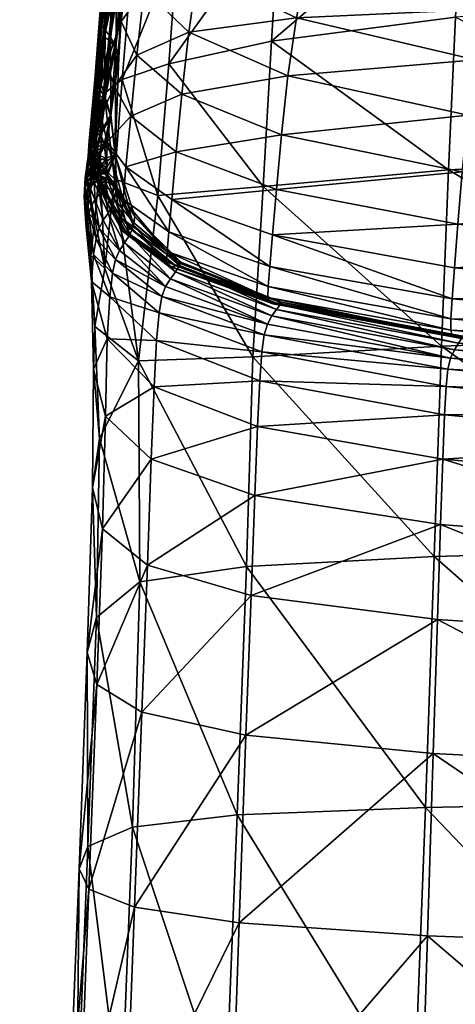
# Model space of a CAD drawing. Units: metres. Extents: x -8.29 to -6.1, y -0.11 to 0.44.
# Drawn here: x -8.24 to -8.23, y 0.28 to 0.31 of the extents above; entities that cross this region are included whole.
import ezdxf

# ---------------------------------------------------------------- set-up
doc = ezdxf.new("R2010")
doc.units = ezdxf.units.M
doc.header["$MEASUREMENT"] = 0
for name, color, linetype in [('72_PROFIM_COM_D3_CH_CZARNE', 7, 'Continuous'), ('72_PROFIM_COM_D3_CH_PELNA_TAPICERKA', 7, 'Continuous'), ('72_PROFIM_COM_D3_CH_STELAZ', 7, 'Continuous'), ('72_PROFIM_INSERT', 7, 'Continuous')]:
    doc.layers.add(name, color=color, linetype=linetype)

# ---------------------------------------------------------------- blocks, each defined once
blk = doc.blocks.new('72PROFIM_COM_D3_CH_L4')
mesh = blk.add_polyface()
corners = [(-1.050466, 0.338267, 0.375609), (-1.043204, 0.333247, 0.384145), (-1.04051, 0.33044, 0.37958), (-1.04723, 0.335086, 0.37168), (-1.055272, 0.339074, 0.379152), (-1.047212, 0.333503, 0.388625), (-1.060546, 0.337322, 0.381498), (-1.051617, 0.33115, 0.391993), (-1.065081, 0.333411, 0.382108), (-1.051628, 0.340698, 0.362041), (-1.046306, 0.330259, 0.368265), (-1.050592, 0.33573, 0.358869), (-1.055224, 0.34434, 0.365179), (-1.060558, 0.345821, 0.367564), (-1.066407, 0.344802, 0.368649), (-1.071432, 0.341517, 0.368186), (-1.07448, 0.336717, 0.366281), (-1.076931, 0.34085, 0.347138), (-1.074855, 0.331503, 0.36337), (-1.076549, 0.346032, 0.350104), (-1.074495, 0.336184, 0.34429), (-1.052154, 0.342758, 0.346658), (-1.052354, 0.330574, 0.356389), (-1.053954, 0.337766, 0.343892), (-1.053211, 0.347829, 0.349652), (-1.056885, 0.351818, 0.352188), (-1.062332, 0.35381, 0.353685), (-1.068305, 0.35335, 0.353801), (-1.073436, 0.350543, 0.352508), (-1.07693, 0.484698, 0.077303), (-1.07449, 0.479908, 0.074674), (-1.069791, 0.47666, 0.072892), (-1.069798, 0.333104, 0.342213), (-1.063909, 0.4757, 0.072365), (-1.063917, 0.332315, 0.341382), (-1.058192, 0.477246, 0.073214), (-1.058199, 0.333997, 0.341988), (-1.05395, 0.480945, 0.075243), (-1.052153, 0.485949, 0.07799), (-1.053215, 0.491113, 0.080823), (-1.056891, 0.495252, 0.083094), (-1.073441, 0.494416, 0.082635), (-1.076551, 0.489934, 0.080176)]
mesh.append_faces([[corners[k] for k in face] for face in [(0, 1, 2), (2, 3, 0), (4, 5, 1), (1, 0, 4), (6, 7, 5), (5, 4, 6), (7, 6, 8), (9, 3, 10), (10, 11, 9), (12, 0, 3), (3, 9, 12), (13, 4, 0), (0, 12, 13), (14, 6, 4), (4, 13, 14), (15, 8, 6), (6, 14, 15), (8, 15, 16), (17, 18, 16), (16, 19, 17), (18, 17, 20), (21, 11, 22), (22, 23, 21), (24, 9, 11), (11, 21, 24), (25, 12, 9), (9, 24, 25), (26, 13, 12), (12, 25, 26), (27, 14, 13), (13, 26, 27), (28, 15, 14), (14, 27, 28), (19, 16, 15), (15, 28, 19), (29, 17, 19), (30, 20, 17), (31, 32, 20), (33, 34, 32), (35, 36, 34), (37, 23, 36), (38, 21, 23), (39, 24, 21), (40, 25, 24), (41, 28, 27), (42, 19, 28)]], dxfattribs={"vtx2": -1})
blk = doc.blocks.new('72PROFIM_COM_D3_L4_STOPKI')
mesh = blk.add_polyface()
corners = [(-1.034797, 0.494946, 0.004096), (-1.035113, 0.494946, 0.004586), (-1.036553, 0.485851, 0.004586), (-1.034602, 0.494946, 0.003591), (-1.036253, 0.485753, 0.004096), (-1.034512, 0.494946, 0.003103), (-1.036068, 0.485693, 0.003591), (-1.035982, 0.485665, 0.003103), (-1.034511, 0.494946, 0.002668), (-1.035981, 0.485665, 0.002668), (-1.034582, 0.494946, 0.002231), (-1.036049, 0.485687, 0.002231), (-1.034735, 0.494946, 0.001745), (-1.034992, 0.494946, 0.001252), (-1.036194, 0.485734, 0.001745), (-1.036253, 0.504138, 0.004096), (-1.036068, 0.504198, 0.003591), (-1.035982, 0.504226, 0.003103), (-1.035981, 0.504227, 0.002668), (-1.036049, 0.504204, 0.002231), (-1.036194, 0.504157, 0.001745), (-1.036438, 0.504078, 0.001252), (-1.034797, 0.009571, 0.004096), (-1.035113, 0.009571, 0.004586), (-1.036553, 0.000476, 0.004586), (-1.034602, 0.009571, 0.003591), (-1.036253, 0.000379, 0.004096), (-1.034512, 0.009571, 0.003103), (-1.036068, 0.000319, 0.003591), (-1.035982, 0.000291, 0.003103), (-1.034511, 0.009571, 0.002668), (-1.035981, 0.00029, 0.002668), (-1.034582, 0.009571, 0.002231), (-1.036049, 0.000312, 0.002231), (-1.034735, 0.009571, 0.001745), (-1.034992, 0.009571, 0.001252), (-1.036194, 0.00036, 0.001745), (-1.036253, 0.018763, 0.004096), (-1.036068, 0.018824, 0.003591), (-1.035982, 0.018852, 0.003103), (-1.035981, 0.018852, 0.002668), (-1.036049, 0.01883, 0.002231), (-1.036194, 0.018783, 0.001745), (-1.036438, 0.018703, 0.001252), (-0.029942, 0.009571, 0.003591), (-0.029747, 0.009571, 0.004096), (-0.028291, 0.018763, 0.004096), (-0.030032, 0.009571, 0.003103), (-0.028477, 0.018824, 0.003591), (-0.030033, 0.009571, 0.002668), (-0.028562, 0.018852, 0.003103), (-0.029962, 0.009571, 0.002231), (-0.028564, 0.018852, 0.002668), (-0.029809, 0.009571, 0.001745), (-0.028496, 0.01883, 0.002231), (-0.028477, 0.000319, 0.003591), (-0.028562, 0.000291, 0.003103), (-0.028564, 0.00029, 0.002668), (-0.028496, 0.000312, 0.002231), (-0.02835, 0.00036, 0.001745), (-0.030032, 0.494946, 0.003103), (-0.029942, 0.494946, 0.003591), (-0.028476, 0.504198, 0.003591), (-0.030033, 0.494946, 0.002668), (-0.028562, 0.504226, 0.003103), (-0.029962, 0.494946, 0.002231), (-0.028563, 0.504227, 0.002668), (-0.029809, 0.494946, 0.001745), (-0.028495, 0.504204, 0.002231), (-0.029747, 0.494946, 0.004096), (-0.028476, 0.485693, 0.003591), (-0.028562, 0.485665, 0.003103), (-0.028563, 0.485665, 0.002668), (-0.028495, 0.485687, 0.002231), (-0.02835, 0.485734, 0.001745)]
mesh.append_faces([[corners[k] for k in face] for face in [(0, 1, 2), (3, 0, 4), (5, 3, 6), (6, 7, 5), (8, 5, 7), (7, 9, 8), (10, 8, 9), (9, 11, 10), (12, 10, 11), (13, 12, 14), (1, 0, 15), (0, 3, 16), (17, 16, 3), (3, 5, 17), (18, 17, 5), (5, 8, 18), (19, 18, 8), (8, 10, 19), (10, 12, 20), (12, 13, 21), (22, 23, 24), (25, 22, 26), (27, 25, 28), (28, 29, 27), (30, 27, 29), (29, 31, 30), (32, 30, 31), (31, 33, 32), (34, 32, 33), (35, 34, 36), (23, 22, 37), (22, 25, 38), (25, 27, 39), (40, 39, 27), (27, 30, 40), (41, 40, 30), (30, 32, 41), (32, 34, 42), (34, 35, 43), (44, 45, 46), (47, 44, 48), (49, 47, 50), (51, 49, 52), (53, 51, 54), (45, 44, 55), (44, 47, 56), (47, 49, 57), (49, 51, 58), (51, 53, 59), (60, 61, 62), (63, 60, 64), (65, 63, 66), (67, 65, 68), (69, 61, 70), (61, 60, 71), (60, 63, 72), (63, 65, 73), (65, 67, 74)]], dxfattribs={"vtx2": -1})
mesh = blk.add_polyface()
corners = [(-1.048323, 0.472619, 0.005621), (-1.049795, 0.474645, 0.006197), (-1.05679, 0.471081, 0.006197), (-1.047867, 0.471992, 0.005383), (-1.056016, 0.4687, 0.005621), (-1.047511, 0.471502, 0.005027), (-1.055777, 0.467962, 0.005383), (-1.047245, 0.471135, 0.004586), (-1.055589, 0.467386, 0.005027), (-1.047059, 0.47088, 0.004096), (-1.055449, 0.466955, 0.004586), (-1.046945, 0.470722, 0.003591), (-1.055352, 0.466655, 0.004096), (-1.046892, 0.470649, 0.003103), (-1.055292, 0.466469, 0.003591), (-1.046891, 0.470648, 0.002668), (-1.055264, 0.466384, 0.003103), (-1.046933, 0.470706, 0.002231), (-1.055263, 0.466382, 0.002668), (-1.047023, 0.47083, 0.001745), (-1.055285, 0.46645, 0.002231), (-1.047174, 0.471037, 0.001252), (-1.055333, 0.466596, 0.001745), (-1.047397, 0.471345, 0.000794), (-1.055412, 0.46684, 0.001252), (-1.047707, 0.471771, 0.000414), (-1.055529, 0.467202, 0.000794), (-1.048114, 0.472332, 0.000153), (-1.055692, 0.467702, 0.000414), (-1.048633, 0.473045, 0.000056), (-1.055906, 0.468362, 0.000153), (-1.05353, 0.479785, 0.008936), (-1.052429, 0.478271, 0.007696), (-1.04787, 0.482831, 0.007696), (-1.051174, 0.476544, 0.006836), (-1.046142, 0.481576, 0.006836), (-1.044244, 0.480197, 0.006197), (-1.042218, 0.478725, 0.005621), (-1.04159, 0.478269, 0.005383), (-1.0411, 0.477913, 0.005027), (-1.040734, 0.477647, 0.004586), (-1.040478, 0.477461, 0.004096), (-1.040321, 0.477346, 0.003591), (-1.040248, 0.477293, 0.003103), (-1.040247, 0.477293, 0.002668), (-1.040304, 0.477335, 0.002231), (-1.040428, 0.477425, 0.001745), (-1.040636, 0.477575, 0.001252), (-1.040944, 0.477799, 0.000794), (-1.041369, 0.478108, 0.000414), (-1.04193, 0.478516, 0.000153), (-1.042644, 0.479034, 0.000056), (-1.036253, 0.485753, 0.004096), (-1.036068, 0.485693, 0.003591), (-1.035982, 0.485665, 0.003103), (-1.035981, 0.485665, 0.002668), (-1.036049, 0.485687, 0.002231), (-1.036194, 0.485734, 0.001745), (-1.036438, 0.485813, 0.001252), (-1.0368, 0.485931, 0.000794), (-1.046892, 0.033868, 0.003103), (-1.046891, 0.033869, 0.002668), (-1.055263, 0.038135, 0.002668)]
mesh.append_faces([[corners[k] for k in face] for face in [(0, 1, 2), (3, 0, 4), (5, 3, 6), (7, 5, 8), (9, 7, 10), (11, 9, 12), (13, 11, 14), (15, 13, 16), (17, 15, 18), (19, 17, 20), (21, 19, 22), (23, 21, 24), (25, 23, 26), (27, 25, 28), (29, 27, 30), (31, 32, 33), (32, 34, 35), (36, 35, 34), (34, 1, 36), (37, 36, 1), (1, 0, 37), (38, 37, 0), (0, 3, 38), (39, 38, 3), (3, 5, 39), (40, 39, 5), (5, 7, 40), (41, 40, 7), (7, 9, 41), (42, 41, 9), (9, 11, 42), (43, 42, 11), (11, 13, 43), (44, 43, 13), (13, 15, 44), (45, 44, 15), (15, 17, 45), (46, 45, 17), (17, 19, 46), (47, 46, 19), (19, 21, 47), (48, 47, 21), (21, 23, 48), (49, 48, 23), (23, 25, 49), (50, 49, 25), (25, 27, 50), (51, 50, 27), (27, 29, 51), (40, 41, 52), (41, 42, 53), (42, 43, 54), (43, 44, 55), (44, 45, 56), (45, 46, 57), (46, 47, 58), (47, 48, 59), (60, 61, 62)]], dxfattribs={"vtx2": -1})
blk = doc.blocks.new('72PROFIM_COM_D3_CH_TAP_42')
mesh = blk.add_polyface()
corners = [(-0.198323, 0.394067, 0.43449), (-0.207446, 0.393608, 0.435827), (-0.207225, 0.398499, 0.438846), (-0.198158, 0.399111, 0.437702), (-0.207006, 0.402942, 0.442263), (-0.213388, 0.39308, 0.437655), (-0.213115, 0.397723, 0.440379), (-0.216759, 0.392793, 0.439812), (-0.216403, 0.396999, 0.442125), (-0.205081, 0.402175, 0.489082), (-0.210696, 0.403593, 0.488818), (-0.211155, 0.40274, 0.482244), (-0.205508, 0.401302, 0.482604), (-0.21159, 0.401578, 0.476044), (-0.20591, 0.400149, 0.476519), (-0.213821, 0.40525, 0.488528), (-0.214288, 0.404386, 0.481845), (-0.214733, 0.403192, 0.475512), (-0.206272, 0.398748, 0.471048), (-0.211985, 0.400145, 0.470445), (-0.212323, 0.398474, 0.465678), (-0.206581, 0.397133, 0.466412), (-0.215139, 0.401705, 0.469767), (-0.21549, 0.399961, 0.464848), (-0.216907, 0.401422, 0.464018), (-0.216555, 0.403248, 0.469091), (-0.216149, 0.404797, 0.474984), (-0.203445, 0.403957, 0.532624), (-0.20896, 0.405117, 0.532542), (-0.209127, 0.40482, 0.521121), (-0.203605, 0.403629, 0.521215), (-0.20335, 0.404409, 0.545305), (-0.209411, 0.404626, 0.511368), (-0.203874, 0.403381, 0.511481), (-0.20979, 0.404433, 0.503011), (-0.204232, 0.403123, 0.503156), (-0.204645, 0.402755, 0.495827), (-0.21023, 0.404127, 0.495634), (-0.213351, 0.405773, 0.495425), (-0.212593, 0.396621, 0.461912), (-0.206826, 0.395354, 0.462776), (-0.212802, 0.394734, 0.459047), (-0.207014, 0.393548, 0.460036), (-0.215772, 0.398017, 0.460932), (-0.215996, 0.396031, 0.457913), (-0.212963, 0.392981, 0.456925), (-0.216174, 0.394182, 0.455631), (-0.217194, 0.39938, 0.459945), (-0.212853, 0.401968, 0.443555), (-0.206785, 0.406972, 0.446207), (-0.216119, 0.400915, 0.445012), (-0.215842, 0.404584, 0.448566), (-0.212596, 0.405846, 0.447318)]
mesh.append_faces([[corners[k] for k in face] for face in [(0, 1, 2), (3, 2, 4), (1, 5, 6), (6, 2, 1), (5, 7, 8), (8, 6, 5), (9, 10, 11), (11, 12, 9), (12, 11, 13), (13, 14, 12), (10, 15, 16), (16, 11, 10), (11, 16, 17), (17, 13, 11), (18, 19, 20), (20, 21, 18), (19, 22, 23), (23, 20, 19), (14, 13, 19), (19, 18, 14), (13, 17, 22), (22, 19, 13), (24, 23, 22), (25, 22, 17), (17, 26, 25), (26, 17, 16), (27, 28, 29), (29, 30, 27), (28, 27, 31), (30, 29, 32), (32, 33, 30), (33, 32, 34), (34, 35, 33), (36, 37, 10), (10, 9, 36), (15, 10, 37), (35, 34, 37), (37, 36, 35), (38, 37, 34), (21, 20, 39), (39, 40, 21), (40, 39, 41), (41, 42, 40), (20, 23, 43), (43, 39, 20), (39, 43, 44), (44, 41, 39), (42, 41, 45), (41, 44, 46), (46, 45, 41), (47, 43, 23), (6, 48, 4), (4, 2, 6), (49, 4, 48), (8, 50, 48), (48, 6, 8), (50, 51, 52), (52, 48, 50)]], dxfattribs={"vtx2": -1})
mesh = blk.add_polyface()
corners = [(-0.218762, 0.395965, 0.449416), (-0.218733, 0.39602, 0.449052), (-0.218843, 0.394848, 0.447823), (-0.21871, 0.39578, 0.449816), (-0.218869, 0.394829, 0.44817), (-0.218745, 0.39635, 0.448183), (-0.218783, 0.396493, 0.447944), (-0.218894, 0.395223, 0.446744), (-0.218858, 0.395105, 0.446956), (-0.218743, 0.39659, 0.447507), (-0.218869, 0.395302, 0.446423), (-0.218825, 0.395182, 0.445924), (-0.218641, 0.396536, 0.446755), (-0.218475, 0.396054, 0.445371), (-0.218265, 0.395317, 0.447926), (-0.218446, 0.395819, 0.448417), (-0.218277, 0.397736, 0.450409), (-0.218584, 0.397833, 0.45098), (-0.218456, 0.397848, 0.450694), (-0.218616, 0.395997, 0.448746), (-0.218392, 0.400096, 0.453698), (-0.218258, 0.400162, 0.453456), (-0.218748, 0.394976, 0.447042), (-0.218622, 0.396192, 0.44827), (-0.218603, 0.394793, 0.446998), (-0.218449, 0.395927, 0.448175), (-0.218617, 0.397734, 0.451332), (-0.218428, 0.399946, 0.454011), (-0.218554, 0.39749, 0.451756), (-0.218362, 0.399649, 0.454421), (-0.218192, 0.402345, 0.457544), (-0.218126, 0.401989, 0.457901), (-0.218148, 0.396278, 0.453017), (-0.218402, 0.397026, 0.452277), (-0.218589, 0.395357, 0.450214), (-0.218197, 0.399136, 0.454963), (-0.218422, 0.398875, 0.44878), (-0.218162, 0.399211, 0.447741), (-0.218572, 0.398639, 0.449479), (-0.21836, 0.401165, 0.452354), (-0.218182, 0.401622, 0.451753), (-0.21843, 0.400854, 0.452741), (-0.218393, 0.400634, 0.452962), (-0.218147, 0.403196, 0.456663), (-0.218183, 0.403447, 0.456467), (-0.218591, 0.398261, 0.450156), (-0.218629, 0.398441, 0.449917), (-0.218459, 0.398093, 0.450253), (-0.218258, 0.400462, 0.453065), (-0.218278, 0.397863, 0.450197), (-0.21874, 0.394817, 0.447535), (-0.218597, 0.394694, 0.447283)]
mesh.append_faces([[corners[k] for k in face] for face in [(0, 1, 2), (3, 0, 4), (5, 6, 7), (7, 8, 5), (6, 9, 10), (10, 7, 6), (11, 12, 13), (12, 11, 10), (10, 9, 12), (14, 15, 16), (17, 18, 19), (19, 1, 17), (18, 16, 15), (15, 19, 18), (20, 21, 18), (18, 17, 20), (16, 18, 21), (5, 8, 22), (22, 23, 5), (24, 25, 23), (1, 0, 26), (26, 17, 1), (17, 26, 27), (27, 20, 17), (0, 3, 28), (28, 26, 0), (26, 28, 29), (29, 27, 26), (20, 27, 30), (27, 29, 31), (32, 33, 34), (33, 28, 3), (3, 34, 33), (35, 29, 28), (28, 33, 35), (13, 12, 36), (36, 37, 13), (12, 9, 38), (38, 36, 12), (36, 38, 39), (39, 40, 36), (41, 42, 43), (39, 41, 44), (45, 46, 6), (6, 5, 45), (46, 38, 9), (9, 6, 46), (42, 41, 46), (46, 45, 42), (41, 39, 38), (38, 46, 41), (5, 23, 47), (47, 45, 5), (45, 47, 48), (48, 42, 45), (23, 25, 49), (49, 47, 23), (1, 19, 50), (19, 15, 51)]], dxfattribs={"vtx2": -1})
mesh = blk.add_polyface()
corners = [(-0.218475, 0.396054, 0.445371), (-0.217899, 0.396505, 0.44386), (-0.21815, 0.393323, 0.442025), (-0.216403, 0.396999, 0.442125), (-0.216759, 0.392793, 0.439812), (-0.21838, 0.394507, 0.450681), (-0.217789, 0.39371, 0.452401), (-0.217626, 0.395324, 0.454268), (-0.218148, 0.396278, 0.453017), (-0.217429, 0.397283, 0.456749), (-0.21793, 0.398354, 0.45572), (-0.216311, 0.392664, 0.453975), (-0.216174, 0.394182, 0.455631), (-0.215996, 0.396031, 0.457913), (-0.217689, 0.400554, 0.459068), (-0.217194, 0.39938, 0.459945), (-0.216907, 0.401422, 0.464018), (-0.21549, 0.399961, 0.464848), (-0.215772, 0.398017, 0.460932), (-0.218162, 0.399211, 0.447741), (-0.217614, 0.399968, 0.446462), (-0.216119, 0.400915, 0.445012), (-0.217335, 0.403357, 0.449807), (-0.218126, 0.39409, 0.447271), (-0.218077, 0.393051, 0.447437), (-0.21839, 0.393484, 0.446796), (-0.218265, 0.395317, 0.447926), (-0.218105, 0.39749, 0.450095), (-0.218012, 0.397204, 0.449815), (-0.217916, 0.400072, 0.453078), (-0.217843, 0.400034, 0.452981), (-0.218277, 0.397736, 0.450409), (-0.218078, 0.40015, 0.453256), (-0.217674, 0.402726, 0.456858), (-0.217833, 0.402712, 0.456955), (-0.218258, 0.400162, 0.453456), (-0.218392, 0.400096, 0.453698), (-0.218152, 0.402549, 0.457286), (-0.218014, 0.402661, 0.457094), (-0.217957, 0.401413, 0.458394), (-0.218197, 0.399136, 0.454963), (-0.218126, 0.401989, 0.457901), (-0.218362, 0.399649, 0.454421), (-0.218402, 0.397026, 0.452277), (-0.218407, 0.393416, 0.449832), (-0.217876, 0.392656, 0.451296), (-0.218422, 0.398875, 0.44878), (-0.218182, 0.401622, 0.451753), (-0.217885, 0.402329, 0.450905), (-0.218459, 0.398093, 0.450253), (-0.218278, 0.397863, 0.450197), (-0.218078, 0.400301, 0.453072), (-0.218258, 0.400462, 0.453065), (-0.217915, 0.400133, 0.453009), (-0.217605, 0.402741, 0.456808), (-0.217673, 0.402795, 0.4568), (-0.218106, 0.397543, 0.450012), (-0.218268, 0.395368, 0.447814), (-0.218449, 0.395927, 0.448175), (-0.218407, 0.39334, 0.44664), (-0.218083, 0.392958, 0.447365)]
mesh.append_faces([[corners[k] for k in face] for face in [(0, 1, 2), (1, 3, 4), (4, 2, 1), (5, 6, 7), (7, 8, 5), (8, 7, 9), (9, 10, 8), (6, 11, 12), (12, 7, 6), (7, 12, 13), (13, 9, 7), (14, 15, 16), (17, 16, 15), (10, 9, 15), (15, 14, 10), (9, 13, 18), (18, 15, 9), (0, 19, 20), (20, 1, 0), (1, 20, 21), (21, 3, 1), (22, 20, 19), (23, 24, 25), (23, 26, 27), (27, 28, 23), (28, 27, 29), (29, 30, 28), (31, 27, 26), (27, 31, 32), (32, 29, 27), (30, 29, 33), (29, 32, 34), (35, 36, 37), (32, 35, 38), (35, 32, 31), (14, 39, 40), (40, 10, 14), (39, 41, 42), (42, 40, 39), (10, 40, 43), (43, 8, 10), (5, 44, 45), (45, 6, 5), (19, 46, 47), (47, 48, 19), (49, 50, 51), (51, 52, 49), (53, 30, 54), (51, 53, 55), (28, 56, 57), (57, 23, 28), (56, 50, 58), (58, 57, 56), (30, 53, 56), (56, 28, 30), (53, 51, 50), (50, 56, 53), (59, 60, 23)]], dxfattribs={"vtx2": -1})
mesh = blk.add_polyface()
corners = [(-0.21815, 0.393323, 0.442025), (-0.218622, 0.39376, 0.443771), (-0.218475, 0.396054, 0.445371), (-0.218852, 0.393846, 0.444724), (-0.218791, 0.394779, 0.445302), (-0.21898, 0.393848, 0.445279), (-0.218939, 0.394262, 0.445459), (-0.218843, 0.394848, 0.447823), (-0.218869, 0.394829, 0.44817), (-0.218762, 0.395965, 0.449416), (-0.218829, 0.39474, 0.448537), (-0.21871, 0.39578, 0.449816), (-0.218904, 0.394205, 0.447157), (-0.218926, 0.39423, 0.447507), (-0.218896, 0.394281, 0.447877), (-0.21838, 0.394507, 0.450681), (-0.218589, 0.395357, 0.450214), (-0.218763, 0.394481, 0.44877), (-0.218689, 0.394101, 0.448886), (-0.218877, 0.394091, 0.447873), (-0.218858, 0.395105, 0.446956), (-0.218894, 0.395223, 0.446744), (-0.218957, 0.39454, 0.446129), (-0.218924, 0.394414, 0.446288), (-0.218869, 0.395302, 0.446423), (-0.218938, 0.394701, 0.44601), (-0.218978, 0.394218, 0.44581), (-0.218935, 0.39452, 0.44572), (-0.218989, 0.394036, 0.445674), (-0.218944, 0.39409, 0.445978), (-0.218825, 0.395182, 0.445924), (-0.218126, 0.39409, 0.447271), (-0.218268, 0.395368, 0.447814), (-0.218483, 0.394439, 0.446753), (-0.218423, 0.39398, 0.446419), (-0.218672, 0.39409, 0.446294), (-0.218449, 0.395927, 0.448175), (-0.218603, 0.394793, 0.446998), (-0.21871, 0.394326, 0.44649), (-0.218835, 0.394028, 0.446105), (-0.218825, 0.394338, 0.446402), (-0.218622, 0.396192, 0.44827), (-0.218748, 0.394976, 0.447042), (-0.218148, 0.396278, 0.453017), (-0.21874, 0.394817, 0.447535), (-0.218733, 0.39602, 0.449052), (-0.218812, 0.394201, 0.44692), (-0.218597, 0.394694, 0.447283), (-0.218616, 0.395997, 0.448746), (-0.2187, 0.394226, 0.446833), (-0.21847, 0.394369, 0.446957), (-0.218265, 0.395317, 0.447926), (-0.218446, 0.395819, 0.448417), (-0.218656, 0.394005, 0.446621)]
mesh.append_faces([[corners[k] for k in face] for face in [(0, 1, 2), (2, 1, 3), (3, 4, 2), (5, 6, 4), (7, 8, 9), (8, 10, 11), (12, 13, 8), (8, 7, 12), (13, 14, 10), (10, 8, 13), (15, 16, 17), (17, 18, 15), (18, 17, 19), (16, 11, 10), (10, 17, 16), (17, 10, 14), (14, 19, 17), (20, 21, 22), (22, 23, 20), (21, 24, 25), (25, 22, 21), (26, 27, 6), (6, 28, 26), (23, 22, 26), (26, 29, 23), (22, 25, 27), (27, 26, 22), (2, 4, 30), (4, 6, 27), (27, 30, 4), (30, 27, 25), (25, 24, 30), (31, 32, 33), (34, 33, 35), (32, 36, 37), (37, 33, 32), (33, 37, 38), (38, 35, 33), (39, 40, 23), (23, 29, 39), (35, 38, 40), (41, 42, 37), (20, 23, 40), (40, 42, 20), (42, 40, 38), (38, 37, 42), (16, 15, 43), (44, 7, 45), (7, 44, 46), (46, 12, 7), (47, 44, 48), (44, 47, 49), (49, 46, 44), (50, 51, 31), (51, 50, 47), (47, 52, 51), (50, 53, 49), (49, 47, 50)]], dxfattribs={"vtx2": -1})
mesh = blk.add_polyface()
corners = [(-0.218791, 0.394779, 0.445302), (-0.218852, 0.393846, 0.444724), (-0.21898, 0.393848, 0.445279), (-0.218989, 0.394036, 0.445674), (-0.21902, 0.393822, 0.44562), (-0.218977, 0.393801, 0.44583), (-0.218952, 0.39394, 0.445867), (-0.219005, 0.393652, 0.445839), (-0.218939, 0.394262, 0.445459), (-0.219059, 0.393581, 0.445632), (-0.218901, 0.39371, 0.447283), (-0.218916, 0.393823, 0.447269), (-0.218896, 0.393789, 0.446867), (-0.218836, 0.393729, 0.447837), (-0.21885, 0.39391, 0.447891), (-0.218689, 0.394101, 0.448886), (-0.218682, 0.393673, 0.448638), (-0.218407, 0.393416, 0.449832), (-0.21838, 0.394507, 0.450681), (-0.218932, 0.393948, 0.447288), (-0.218912, 0.39391, 0.446902), (-0.218926, 0.39423, 0.447507), (-0.218904, 0.394205, 0.447157), (-0.218877, 0.394091, 0.447873), (-0.218896, 0.394281, 0.447877), (-0.218944, 0.39409, 0.445978), (-0.218978, 0.394218, 0.44581), (-0.218861, 0.393786, 0.445955), (-0.218834, 0.393889, 0.445996), (-0.218703, 0.393781, 0.446057), (-0.218655, 0.393899, 0.446143), (-0.21889, 0.393689, 0.445952), (-0.21877, 0.393714, 0.446018), (-0.218423, 0.39398, 0.446419), (-0.218544, 0.393771, 0.446195), (-0.218407, 0.393685, 0.446409), (-0.218126, 0.39409, 0.447271), (-0.218708, 0.393674, 0.446076), (-0.21839, 0.393484, 0.446796), (-0.218381, 0.393883, 0.446671), (-0.218615, 0.393628, 0.446578), (-0.218616, 0.393802, 0.44652), (-0.218882, 0.393684, 0.446902), (-0.218792, 0.393777, 0.446601), (-0.218782, 0.393665, 0.446647), (-0.218483, 0.394439, 0.446753), (-0.218672, 0.39409, 0.446294), (-0.218835, 0.394028, 0.446105), (-0.218825, 0.394338, 0.446402), (-0.218812, 0.393907, 0.446653), (-0.218656, 0.394005, 0.446621), (-0.218812, 0.394201, 0.44692), (-0.2187, 0.394226, 0.446833), (-0.21847, 0.394369, 0.446957)]
mesh.append_faces([[corners[k] for k in face] for face in [(0, 1, 2), (3, 4, 5), (5, 6, 3), (7, 5, 4), (8, 2, 4), (4, 3, 8), (9, 4, 2), (10, 11, 12), (11, 10, 13), (13, 14, 11), (15, 16, 17), (17, 18, 15), (14, 13, 16), (16, 15, 14), (12, 11, 19), (19, 20, 12), (20, 19, 21), (21, 22, 20), (11, 14, 23), (23, 19, 11), (19, 23, 24), (24, 21, 19), (23, 14, 15), (25, 26, 3), (3, 6, 25), (6, 5, 27), (27, 28, 6), (28, 27, 29), (29, 30, 28), (31, 27, 5), (32, 29, 27), (33, 34, 35), (35, 36, 33), (30, 29, 34), (34, 33, 30), (37, 34, 29), (38, 39, 36), (40, 41, 39), (42, 12, 43), (44, 43, 41), (45, 33, 36), (46, 30, 33), (28, 47, 25), (25, 6, 28), (30, 46, 47), (47, 28, 30), (48, 47, 46), (20, 49, 43), (43, 12, 20), (49, 50, 41), (41, 43, 49), (22, 51, 49), (49, 20, 22), (51, 52, 50), (50, 49, 51), (36, 39, 53), (39, 41, 50), (50, 53, 39)]], dxfattribs={"vtx2": -1})
mesh = blk.add_polyface()
corners = [(-0.20726, 0.390474, 0.456595), (-0.198222, 0.389624, 0.457507), (-0.198138, 0.390976, 0.458871), (-0.207155, 0.39187, 0.458029), (-0.198023, 0.392598, 0.460792), (-0.207014, 0.393548, 0.460036), (-0.1864, 0.38898, 0.458161), (-0.186339, 0.3903, 0.459475), (-0.186253, 0.39188, 0.461335), (-0.186137, 0.393588, 0.463913), (-0.207446, 0.393608, 0.435827), (-0.198323, 0.394067, 0.43449), (-0.198495, 0.388292, 0.431748), (-0.207671, 0.387968, 0.433235), (-0.186453, 0.394411, 0.433594), (-0.186575, 0.388549, 0.430764), (-0.213388, 0.39308, 0.437655), (-0.212963, 0.392981, 0.456925), (-0.213084, 0.391531, 0.455395), (-0.207332, 0.388309, 0.454058), (-0.19827, 0.38747, 0.455099), (-0.19831, 0.387647, 0.455434), (-0.207379, 0.388479, 0.454406), (-0.198312, 0.388016, 0.455886), (-0.207377, 0.388843, 0.454882), (-0.186464, 0.387397, 0.4566), (-0.207335, 0.38948, 0.45558), (-0.19828, 0.388651, 0.456546), (-0.186442, 0.388025, 0.457237), (-0.213353, 0.388337, 0.45194), (-0.207467, 0.387236, 0.453364), (-0.20738, 0.387586, 0.453466), (-0.198108, 0.387229, 0.45442), (-0.207134, 0.388069, 0.453373), (-0.207261, 0.387857, 0.453449), (-0.197993, 0.387452, 0.454312), (-0.206991, 0.388288, 0.45327), (-0.207033, 0.388214, 0.453294), (-0.198027, 0.387378, 0.454337), (-0.198024, 0.387454, 0.454391), (-0.20703, 0.388292, 0.453347), (-0.198101, 0.387424, 0.454564), (-0.207125, 0.388265, 0.453517), (-0.207238, 0.388255, 0.45376), (-0.198192, 0.387413, 0.454807), (-0.212797, 0.389373, 0.451873), (-0.212845, 0.389295, 0.451901), (-0.212962, 0.389145, 0.451983), (-0.213109, 0.388937, 0.452055), (-0.213186, 0.389372, 0.452687), (-0.21308, 0.389326, 0.452377), (-0.212951, 0.389341, 0.452127), (-0.212843, 0.389374, 0.451952), (-0.213174, 0.390515, 0.454313), (-0.213234, 0.389528, 0.453058), (-0.213227, 0.389878, 0.453568)]
mesh.append_faces([[corners[k] for k in face] for face in [(0, 1, 2), (2, 3, 0), (3, 2, 4), (4, 5, 3), (1, 6, 7), (7, 2, 1), (2, 7, 8), (8, 4, 2), (4, 8, 9), (10, 11, 12), (12, 13, 10), (11, 14, 15), (15, 12, 11), (16, 10, 13), (3, 17, 18), (18, 0, 3), (17, 3, 5), (19, 20, 21), (21, 22, 19), (22, 21, 23), (23, 24, 22), (25, 23, 21), (26, 27, 1), (1, 0, 26), (27, 28, 6), (6, 1, 27), (24, 23, 27), (27, 26, 24), (23, 25, 28), (28, 27, 23), (29, 30, 31), (32, 33, 34), (35, 36, 37), (38, 37, 33), (36, 35, 39), (39, 40, 36), (40, 39, 41), (41, 42, 40), (43, 44, 20), (20, 19, 43), (42, 41, 44), (44, 43, 42), (45, 46, 37), (37, 36, 45), (46, 47, 33), (33, 37, 46), (31, 34, 48), (34, 33, 47), (43, 19, 49), (50, 51, 42), (42, 43, 50), (36, 40, 52), (52, 45, 36), (40, 42, 51), (51, 52, 40), (26, 0, 18), (24, 26, 53), (19, 22, 54), (22, 24, 55)]], dxfattribs={"vtx2": -1})
mesh = blk.add_polyface()
corners = [(-0.218622, 0.39376, 0.443771), (-0.21815, 0.393323, 0.442025), (-0.218457, 0.390459, 0.44119), (-0.218777, 0.392037, 0.443265), (-0.218945, 0.392922, 0.444528), (-0.219103, 0.393172, 0.445839), (-0.219089, 0.393354, 0.44571), (-0.219094, 0.392992, 0.445381), (-0.219123, 0.392746, 0.445639), (-0.21904, 0.393378, 0.445236), (-0.219029, 0.392245, 0.444798), (-0.218409, 0.39256, 0.448404), (-0.218447, 0.392648, 0.448797), (-0.218705, 0.393218, 0.447922), (-0.218673, 0.393158, 0.447562), (-0.218437, 0.392892, 0.449266), (-0.218691, 0.39337, 0.448319), (-0.218126, 0.39409, 0.447271), (-0.218083, 0.392958, 0.447365), (-0.217536, 0.39183, 0.448704), (-0.217492, 0.392115, 0.448579), (-0.218192, 0.392495, 0.447609), (-0.217662, 0.391535, 0.448872), (-0.218077, 0.393051, 0.447437), (-0.218175, 0.392689, 0.447776), (-0.218461, 0.393248, 0.447033), (-0.21839, 0.393484, 0.446796), (-0.218578, 0.39316, 0.447267), (-0.218304, 0.392563, 0.448078), (-0.218733, 0.393486, 0.446844), (-0.217648, 0.39173, 0.449023), (-0.217533, 0.391914, 0.448757), (-0.217789, 0.39371, 0.452401), (-0.217876, 0.392656, 0.451296), (-0.216409, 0.391627, 0.452839), (-0.218407, 0.393416, 0.449832), (-0.217927, 0.392059, 0.450577), (-0.21794, 0.391761, 0.450057), (-0.219011, 0.393376, 0.445982), (-0.219092, 0.393039, 0.446013), (-0.218996, 0.393251, 0.446124), (-0.219029, 0.392847, 0.446288), (-0.218932, 0.393044, 0.446389), (-0.219112, 0.392657, 0.445928), (-0.219067, 0.392624, 0.446189), (-0.218893, 0.392441, 0.446734), (-0.218778, 0.392654, 0.446872), (-0.21897, 0.392192, 0.44647), (-0.219062, 0.391878, 0.445403), (-0.219035, 0.39199, 0.446019), (-0.218511, 0.391999, 0.447701), (-0.218351, 0.392222, 0.447719), (-0.21863, 0.392844, 0.446898), (-0.218791, 0.393188, 0.446444), (-0.218485, 0.393049, 0.446833), (-0.218656, 0.393267, 0.446483), (-0.218844, 0.393387, 0.446198), (-0.218407, 0.39334, 0.44664)]
mesh.append_faces([[corners[k] for k in face] for face in [(0, 1, 2), (0, 3, 4), (5, 6, 7), (7, 8, 5), (9, 7, 6), (10, 4, 3), (8, 7, 10), (7, 9, 4), (4, 10, 7), (11, 12, 13), (13, 14, 11), (12, 15, 16), (16, 13, 12), (17, 18, 19), (19, 20, 17), (18, 21, 22), (23, 24, 25), (25, 26, 23), (11, 14, 27), (27, 28, 11), (28, 27, 25), (25, 24, 28), (29, 27, 14), (28, 24, 30), (20, 31, 23), (23, 17, 20), (24, 23, 31), (32, 33, 34), (35, 15, 36), (36, 33, 35), (15, 12, 37), (38, 5, 39), (39, 40, 38), (40, 39, 41), (41, 42, 40), (5, 8, 43), (43, 39, 5), (39, 43, 44), (44, 41, 39), (42, 41, 45), (45, 46, 42), (41, 44, 47), (47, 45, 41), (43, 8, 48), (44, 43, 49), (50, 51, 52), (52, 46, 50), (46, 52, 53), (53, 42, 46), (51, 21, 54), (54, 52, 51), (52, 54, 55), (55, 53, 52), (42, 53, 56), (56, 40, 42), (18, 57, 54), (54, 21, 18), (55, 54, 57)]], dxfattribs={"vtx2": -1})
mesh = blk.add_polyface()
corners = [(-0.218945, 0.392922, 0.444528), (-0.218852, 0.393846, 0.444724), (-0.218622, 0.39376, 0.443771), (-0.21904, 0.393378, 0.445236), (-0.21898, 0.393848, 0.445279), (-0.21902, 0.393822, 0.44562), (-0.219059, 0.393581, 0.445632), (-0.219005, 0.393652, 0.445839), (-0.219011, 0.393376, 0.445982), (-0.219014, 0.393507, 0.445891), (-0.219089, 0.393354, 0.44571), (-0.219103, 0.393172, 0.445839), (-0.218896, 0.393789, 0.446867), (-0.218882, 0.393684, 0.446902), (-0.218901, 0.39371, 0.447283), (-0.218825, 0.3935, 0.447091), (-0.218847, 0.39353, 0.447437), (-0.218818, 0.393564, 0.447794), (-0.218836, 0.393729, 0.447837), (-0.218682, 0.393673, 0.448638), (-0.218691, 0.39337, 0.448319), (-0.218437, 0.392892, 0.449266), (-0.218407, 0.393416, 0.449832), (-0.218673, 0.393158, 0.447562), (-0.218705, 0.393218, 0.447922), (-0.218977, 0.393801, 0.44583), (-0.21889, 0.393689, 0.445952), (-0.218861, 0.393786, 0.445955), (-0.21877, 0.393714, 0.446018), (-0.218544, 0.393771, 0.446195), (-0.218708, 0.393674, 0.446076), (-0.218655, 0.39359, 0.446176), (-0.218407, 0.393685, 0.446409), (-0.218703, 0.393781, 0.446057), (-0.218858, 0.393503, 0.44607), (-0.218878, 0.393599, 0.445992), (-0.218381, 0.393883, 0.446671), (-0.21839, 0.393484, 0.446796), (-0.218615, 0.393628, 0.446578), (-0.218461, 0.393248, 0.447033), (-0.218622, 0.39348, 0.446737), (-0.218792, 0.393777, 0.446601), (-0.218782, 0.393665, 0.446647), (-0.218733, 0.393486, 0.446844), (-0.218616, 0.393802, 0.44652), (-0.218578, 0.39316, 0.447267), (-0.218996, 0.393251, 0.446124), (-0.218844, 0.393387, 0.446198), (-0.218648, 0.393441, 0.44632), (-0.218791, 0.393188, 0.446444), (-0.218656, 0.393267, 0.446483), (-0.218126, 0.39409, 0.447271), (-0.218407, 0.39334, 0.44664)]
mesh.append_faces([[corners[k] for k in face] for face in [(0, 1, 2), (1, 0, 3), (3, 4, 1), (5, 6, 7), (4, 3, 6), (8, 9, 10), (10, 11, 8), (9, 7, 6), (6, 10, 9), (10, 6, 3), (12, 13, 14), (13, 15, 16), (16, 14, 13), (14, 16, 17), (17, 18, 14), (19, 20, 21), (21, 22, 19), (18, 17, 20), (20, 19, 18), (23, 24, 16), (16, 15, 23), (24, 20, 17), (17, 16, 24), (25, 7, 26), (27, 26, 28), (29, 30, 31), (31, 32, 29), (33, 28, 30), (8, 34, 35), (35, 9, 8), (9, 35, 26), (26, 7, 9), (34, 31, 30), (30, 35, 34), (35, 30, 28), (28, 26, 35), (36, 37, 38), (37, 39, 40), (40, 38, 37), (41, 42, 13), (42, 43, 15), (15, 13, 42), (44, 38, 42), (38, 40, 43), (43, 42, 38), (23, 15, 43), (45, 43, 40), (40, 39, 45), (46, 47, 34), (34, 8, 46), (47, 48, 31), (31, 34, 47), (49, 50, 48), (48, 47, 49), (51, 32, 52), (32, 31, 48), (48, 52, 32), (52, 48, 50)]], dxfattribs={"vtx2": -1})
mesh = blk.add_polyface()
corners = [(-0.207671, 0.387968, 0.433235), (-0.213721, 0.387626, 0.43533), (-0.213388, 0.39308, 0.437655), (-0.217381, 0.387498, 0.438125), (-0.216759, 0.392793, 0.439812), (-0.212963, 0.392981, 0.456925), (-0.216174, 0.394182, 0.455631), (-0.216311, 0.392664, 0.453975), (-0.213084, 0.391531, 0.455395), (-0.20738, 0.387586, 0.453466), (-0.213249, 0.388675, 0.45206), (-0.213353, 0.388337, 0.45194), (-0.207467, 0.387236, 0.453364), (-0.21343, 0.387788, 0.451634), (-0.21651, 0.389875, 0.450486), (-0.216629, 0.389556, 0.450346), (-0.216719, 0.389037, 0.450006), (-0.216798, 0.388153, 0.449399), (-0.217492, 0.392115, 0.448579), (-0.217536, 0.39183, 0.448704), (-0.21607, 0.390545, 0.450303), (-0.216019, 0.390654, 0.450257), (-0.216195, 0.390348, 0.450413), (-0.212845, 0.389295, 0.451901), (-0.212797, 0.389373, 0.451873), (-0.212962, 0.389145, 0.451983), (-0.213109, 0.388937, 0.452055), (-0.216355, 0.390126, 0.450491), (-0.207261, 0.387857, 0.453449), (-0.217827, 0.391275, 0.448972), (-0.217662, 0.391535, 0.448872), (-0.21632, 0.390504, 0.450826), (-0.216431, 0.390535, 0.45115), (-0.217896, 0.391649, 0.449654), (-0.216182, 0.390544, 0.450559), (-0.217785, 0.391636, 0.449321), (-0.213186, 0.389372, 0.452687), (-0.21308, 0.389326, 0.452377), (-0.207238, 0.388255, 0.45376), (-0.212951, 0.389341, 0.452127), (-0.212843, 0.389374, 0.451952), (-0.216067, 0.390626, 0.450353), (-0.217533, 0.391914, 0.448757), (-0.217648, 0.39173, 0.449023), (-0.216409, 0.391627, 0.452839), (-0.217789, 0.39371, 0.452401), (-0.216466, 0.391001, 0.452076), (-0.217876, 0.392656, 0.451296), (-0.213174, 0.390515, 0.454313), (-0.207335, 0.38948, 0.45558), (-0.213227, 0.389878, 0.453568), (-0.207377, 0.388843, 0.454882), (-0.213234, 0.389528, 0.453058), (-0.207332, 0.388309, 0.454058), (-0.216478, 0.390671, 0.451543), (-0.207379, 0.388479, 0.454406), (-0.21794, 0.391761, 0.450057), (-0.217927, 0.392059, 0.450577)]
mesh.append_faces([[corners[k] for k in face] for face in [(0, 1, 2), (1, 3, 4), (4, 2, 1), (5, 6, 7), (7, 8, 5), (9, 10, 11), (12, 11, 13), (10, 14, 15), (15, 11, 10), (11, 15, 16), (16, 13, 11), (13, 16, 17), (18, 19, 20), (20, 21, 18), (22, 20, 19), (21, 20, 23), (23, 24, 21), (20, 22, 25), (25, 23, 20), (26, 10, 9), (10, 26, 27), (27, 14, 10), (25, 26, 28), (26, 25, 22), (22, 27, 26), (14, 27, 29), (27, 22, 30), (31, 32, 33), (34, 31, 35), (36, 37, 38), (32, 31, 37), (37, 36, 32), (31, 34, 39), (39, 37, 31), (24, 40, 41), (41, 21, 24), (40, 39, 34), (34, 41, 40), (21, 41, 42), (42, 18, 21), (41, 34, 43), (43, 42, 41), (44, 7, 45), (46, 44, 47), (8, 48, 49), (48, 50, 51), (7, 44, 48), (48, 8, 7), (44, 46, 50), (50, 48, 44), (52, 36, 53), (36, 52, 54), (54, 32, 36), (50, 52, 55), (52, 50, 46), (46, 54, 52), (32, 54, 56), (54, 46, 57)]], dxfattribs={"vtx2": -1})
mesh = blk.add_polyface()
corners = [(-0.218382, 0.3882, 0.446687), (-0.218886, 0.390038, 0.44515), (-0.218825, 0.387236, 0.443404), (-0.218905, 0.390868, 0.443753), (-0.218778, 0.388599, 0.441901), (-0.218777, 0.392037, 0.443265), (-0.218457, 0.390459, 0.44119), (-0.217381, 0.387498, 0.438125), (-0.218622, 0.39376, 0.443771), (-0.21815, 0.393323, 0.442025), (-0.216759, 0.392793, 0.439812), (-0.218302, 0.389545, 0.447767), (-0.218822, 0.390905, 0.446498), (-0.218214, 0.3903, 0.448434), (-0.218734, 0.391404, 0.447184), (-0.216798, 0.388153, 0.449399), (-0.216719, 0.389037, 0.450006), (-0.218636, 0.391746, 0.447544), (-0.218115, 0.390744, 0.448805), (-0.217989, 0.391033, 0.44896), (-0.218511, 0.391999, 0.447701), (-0.216629, 0.389556, 0.450346), (-0.21651, 0.389875, 0.450486), (-0.219062, 0.391878, 0.445403), (-0.219029, 0.392245, 0.444798), (-0.219123, 0.392746, 0.445639), (-0.217662, 0.391535, 0.448872), (-0.217536, 0.39183, 0.448704), (-0.218083, 0.392958, 0.447365), (-0.216195, 0.390348, 0.450413), (-0.217827, 0.391275, 0.448972), (-0.218351, 0.392222, 0.447719), (-0.218192, 0.392495, 0.447609), (-0.216355, 0.390126, 0.450491), (-0.218409, 0.39256, 0.448404), (-0.218304, 0.392563, 0.448078), (-0.217785, 0.391636, 0.449321), (-0.217896, 0.391649, 0.449654), (-0.21632, 0.390504, 0.450826), (-0.217648, 0.39173, 0.449023), (-0.216182, 0.390544, 0.450559), (-0.217533, 0.391914, 0.448757), (-0.218175, 0.392689, 0.447776), (-0.217876, 0.392656, 0.451296), (-0.217927, 0.392059, 0.450577), (-0.216466, 0.391001, 0.452076), (-0.21794, 0.391761, 0.450057), (-0.218447, 0.392648, 0.448797), (-0.218437, 0.392892, 0.449266), (-0.216431, 0.390535, 0.45115), (-0.216478, 0.390671, 0.451543), (-0.218778, 0.392654, 0.446872), (-0.218893, 0.392441, 0.446734), (-0.21897, 0.392192, 0.44647), (-0.219035, 0.39199, 0.446019), (-0.219112, 0.392657, 0.445928), (-0.219067, 0.392624, 0.446189)]
mesh.append_faces([[corners[k] for k in face] for face in [(0, 1, 2), (1, 3, 4), (4, 2, 1), (3, 5, 6), (6, 4, 3), (4, 6, 7), (6, 5, 8), (9, 10, 7), (7, 6, 9), (1, 0, 11), (11, 12, 1), (12, 11, 13), (13, 14, 12), (15, 11, 0), (11, 15, 16), (16, 13, 11), (17, 18, 19), (19, 20, 17), (18, 21, 22), (22, 19, 18), (14, 13, 18), (18, 17, 14), (13, 16, 21), (21, 18, 13), (23, 24, 3), (3, 1, 23), (5, 3, 24), (24, 23, 25), (26, 27, 28), (27, 26, 29), (19, 30, 31), (31, 20, 19), (30, 26, 32), (32, 31, 30), (30, 19, 22), (26, 30, 33), (34, 35, 36), (36, 37, 34), (37, 36, 38), (39, 36, 35), (36, 39, 40), (41, 39, 42), (43, 44, 45), (37, 46, 47), (47, 34, 37), (46, 44, 48), (46, 37, 49), (44, 46, 50), (51, 52, 17), (17, 20, 51), (52, 53, 14), (14, 17, 52), (1, 12, 54), (54, 23, 1), (23, 54, 55), (12, 14, 53), (53, 54, 12), (54, 53, 56)]], dxfattribs={"vtx2": -1})
mesh = blk.add_polyface()
corners = [(-0.207801, 0.379222, 0.449553), (-0.207938, 0.374934, 0.448671), (-0.198722, 0.374465, 0.449958), (-0.198937, 0.373393, 0.428472), (-0.20819, 0.37321, 0.429994), (-0.207907, 0.381244, 0.43118), (-0.20763, 0.384357, 0.451779), (-0.213564, 0.385395, 0.450229), (-0.213654, 0.383191, 0.449067), (-0.207702, 0.382265, 0.450689), (-0.213774, 0.379994, 0.447854), (-0.216878, 0.386671, 0.448458), (-0.216969, 0.384351, 0.447181), (-0.217094, 0.380959, 0.445845), (-0.213938, 0.37553, 0.446906), (-0.214154, 0.369522, 0.446535), (-0.217274, 0.376263, 0.444785), (-0.217513, 0.37002, 0.444333), (-0.219284, 0.371253, 0.439352), (-0.218966, 0.370597, 0.441888), (-0.218712, 0.377143, 0.442472), (-0.219019, 0.378167, 0.440129), (-0.218533, 0.382127, 0.443705), (-0.218858, 0.383451, 0.441607), (-0.218825, 0.387236, 0.443404), (-0.218434, 0.385727, 0.44523), (-0.218382, 0.3882, 0.446687), (-0.218778, 0.388599, 0.441901), (-0.218633, 0.385016, 0.439705), (-0.217381, 0.387498, 0.438125), (-0.218728, 0.379286, 0.437872), (-0.218998, 0.371964, 0.436855), (-0.217333, 0.380434, 0.435657), (-0.217568, 0.372581, 0.434408), (-0.21422, 0.372972, 0.432044), (-0.213923, 0.38092, 0.43326), (-0.213721, 0.387626, 0.43533), (-0.207671, 0.387968, 0.433235), (-0.216798, 0.388153, 0.449399), (-0.21343, 0.387788, 0.451634), (-0.207527, 0.386681, 0.453087), (-0.207467, 0.387236, 0.453364), (-0.207577, 0.385772, 0.452577), (-0.213495, 0.386864, 0.451084)]
mesh.append_faces([[corners[k] for k in face] for face in [(0, 1, 2), (3, 4, 5), (6, 7, 8), (8, 9, 6), (9, 8, 10), (10, 0, 9), (7, 11, 12), (12, 8, 7), (8, 12, 13), (13, 10, 8), (1, 14, 15), (14, 16, 17), (0, 10, 14), (14, 1, 0), (10, 13, 16), (16, 14, 10), (18, 19, 20), (20, 21, 18), (21, 20, 22), (22, 23, 21), (16, 20, 19), (20, 16, 13), (13, 22, 20), (24, 25, 26), (25, 12, 11), (11, 26, 25), (23, 22, 25), (25, 24, 23), (22, 13, 12), (12, 25, 22), (24, 27, 28), (28, 23, 24), (29, 28, 27), (21, 30, 31), (31, 18, 21), (30, 32, 33), (33, 31, 30), (23, 28, 30), (30, 21, 23), (28, 29, 32), (32, 30, 28), (4, 34, 35), (35, 5, 4), (5, 35, 36), (36, 37, 5), (34, 33, 32), (32, 35, 34), (35, 32, 29), (29, 36, 35), (26, 11, 38), (39, 40, 41), (42, 43, 7), (7, 6, 42), (43, 38, 11), (11, 7, 43), (40, 39, 43), (43, 42, 40), (38, 43, 39)]], dxfattribs={"vtx2": -1})
mesh = blk.add_polyface()
corners = [(-0.198722, 0.374465, 0.449958), (-0.198617, 0.378626, 0.450803), (-0.207801, 0.379222, 0.449553), (-0.18674, 0.37411, 0.450823), (-0.186668, 0.378182, 0.451653), (-0.20763, 0.384357, 0.451779), (-0.207702, 0.382265, 0.450689), (-0.198543, 0.381555, 0.451892), (-0.198491, 0.383561, 0.452936), (-0.186618, 0.381032, 0.452717), (-0.186582, 0.382978, 0.453735), (-0.207907, 0.381244, 0.43118), (-0.198691, 0.381485, 0.429652), (-0.198937, 0.373393, 0.428472), (-0.186722, 0.381682, 0.42863), (-0.186915, 0.373543, 0.427424), (-0.207671, 0.387968, 0.433235), (-0.198495, 0.388292, 0.431748), (-0.186575, 0.388549, 0.430764), (-0.172799, 0.373667, 0.42674), (-0.198452, 0.384927, 0.453699), (-0.207577, 0.385772, 0.452577), (-0.198416, 0.385817, 0.454182), (-0.207527, 0.386681, 0.453087), (-0.186557, 0.384307, 0.454477), (-0.186533, 0.385182, 0.454945), (-0.207467, 0.387236, 0.453364), (-0.198371, 0.386372, 0.45444), (-0.198304, 0.38673, 0.454529), (-0.20738, 0.387586, 0.453466), (-0.186501, 0.385736, 0.455193), (-0.186454, 0.3861, 0.455273), (-0.19827, 0.38747, 0.455099), (-0.186431, 0.386847, 0.455832), (-0.186461, 0.387027, 0.456161), (-0.19831, 0.387647, 0.455434), (-0.186464, 0.387397, 0.4566), (-0.19821, 0.387011, 0.454503), (-0.207261, 0.387857, 0.453449), (-0.198108, 0.387229, 0.45442), (-0.186385, 0.386388, 0.455239), (-0.186311, 0.386613, 0.455149), (-0.207033, 0.388214, 0.453294), (-0.198027, 0.387378, 0.454337), (-0.197993, 0.387452, 0.454312), (-0.186252, 0.386767, 0.455061), (-0.186227, 0.386843, 0.455035), (-0.207134, 0.388069, 0.453373), (-0.18625, 0.386843, 0.455117), (-0.198024, 0.387454, 0.454391), (-0.186306, 0.386808, 0.455293), (-0.198101, 0.387424, 0.454564), (-0.198192, 0.387413, 0.454807), (-0.186373, 0.386793, 0.45554)]
mesh.append_faces([[corners[k] for k in face] for face in [(0, 1, 2), (3, 4, 1), (1, 0, 3), (5, 6, 7), (7, 8, 5), (8, 7, 9), (9, 10, 8), (6, 2, 1), (1, 7, 6), (7, 1, 4), (4, 9, 7), (11, 12, 13), (12, 14, 15), (15, 13, 12), (16, 17, 12), (12, 11, 16), (17, 18, 14), (14, 12, 17), (19, 15, 14), (5, 8, 20), (20, 21, 5), (21, 20, 22), (22, 23, 21), (8, 10, 24), (24, 20, 8), (20, 24, 25), (25, 22, 20), (26, 27, 28), (28, 29, 26), (27, 30, 31), (31, 28, 27), (23, 22, 27), (27, 26, 23), (22, 25, 30), (30, 27, 22), (32, 33, 34), (34, 35, 32), (35, 34, 36), (29, 28, 37), (37, 38, 29), (38, 37, 39), (28, 31, 40), (40, 37, 28), (37, 40, 41), (41, 39, 37), (42, 43, 44), (43, 45, 46), (46, 44, 43), (47, 39, 43), (39, 41, 45), (45, 43, 39), (44, 46, 48), (48, 49, 44), (49, 48, 50), (50, 51, 49), (52, 53, 33), (33, 32, 52), (51, 50, 53), (53, 52, 51)]], dxfattribs={"vtx2": -1})
mesh = blk.add_polyface()
corners = [(-0.18674, 0.37411, 0.450823), (-0.186837, 0.368499, 0.450506), (-0.172713, 0.368294, 0.451025), (-0.198864, 0.368766, 0.449646), (-0.198722, 0.374465, 0.449958), (-0.207938, 0.374934, 0.448671), (-0.208121, 0.369105, 0.448344), (-0.208355, 0.361549, 0.448789), (-0.199048, 0.361329, 0.450077), (-0.186963, 0.361143, 0.450904), (-0.208629, 0.352576, 0.449843), (-0.199262, 0.352461, 0.451092), (-0.187109, 0.352345, 0.451863), (-0.172783, 0.360989, 0.451376), (-0.20819, 0.37321, 0.429994), (-0.198937, 0.373393, 0.428472), (-0.199256, 0.363877, 0.428401), (-0.208554, 0.363764, 0.429944), (-0.199632, 0.353274, 0.429195), (-0.208982, 0.353238, 0.430789), (-0.186915, 0.373543, 0.427424), (-0.187169, 0.363976, 0.427297), (-0.187469, 0.35332, 0.428007), (-0.172982, 0.364066, 0.426535), (-0.173201, 0.353377, 0.427143), (-0.214154, 0.369522, 0.446535), (-0.217513, 0.37002, 0.444333), (-0.213938, 0.37553, 0.446906), (-0.218966, 0.370597, 0.441888), (-0.217274, 0.376263, 0.444785), (-0.214426, 0.361802, 0.44697), (-0.214741, 0.352686, 0.448041), (-0.217811, 0.362087, 0.444727), (-0.218153, 0.352791, 0.445794), (-0.219619, 0.362744, 0.43956), (-0.219284, 0.362402, 0.442209), (-0.219284, 0.371253, 0.439352), (-0.220003, 0.352989, 0.440551), (-0.219647, 0.352891, 0.443248), (-0.218998, 0.371964, 0.436855), (-0.219352, 0.363102, 0.436917), (-0.219762, 0.353082, 0.437842), (-0.217568, 0.372581, 0.434408), (-0.217938, 0.363414, 0.434361), (-0.218371, 0.353158, 0.435235), (-0.214598, 0.363624, 0.431979), (-0.21422, 0.372972, 0.432044), (-0.215041, 0.353205, 0.432838)]
mesh.append_faces([[corners[k] for k in face] for face in [(0, 1, 2), (3, 4, 5), (5, 6, 3), (1, 0, 4), (4, 3, 1), (6, 7, 8), (8, 3, 6), (3, 8, 9), (9, 1, 3), (7, 10, 11), (11, 8, 7), (12, 9, 8), (1, 9, 13), (14, 15, 16), (16, 17, 14), (17, 16, 18), (18, 19, 17), (15, 20, 21), (21, 16, 15), (16, 21, 22), (22, 18, 16), (23, 21, 20), (24, 22, 21), (25, 6, 5), (26, 25, 27), (28, 26, 29), (6, 25, 30), (30, 7, 6), (7, 30, 31), (31, 10, 7), (25, 26, 32), (32, 30, 25), (30, 32, 33), (33, 31, 30), (34, 35, 28), (28, 36, 34), (35, 32, 26), (26, 28, 35), (37, 38, 35), (35, 34, 37), (38, 33, 32), (32, 35, 38), (36, 39, 40), (40, 34, 36), (34, 40, 41), (41, 37, 34), (39, 42, 43), (43, 40, 39), (40, 43, 44), (44, 41, 40), (17, 45, 46), (46, 14, 17), (45, 43, 42), (42, 46, 45), (19, 47, 45), (45, 17, 19), (47, 44, 43), (43, 45, 47)]], dxfattribs={"vtx2": -1})
blk = doc.blocks.new('XCAD036F27CCDB1AAA05230B6F0FCA94528CE0')
at = {"layer": '72_PROFIM_COM_D3_CH_CZARNE', "color": 0}
blk.add_blockref('72PROFIM_COM_D3_L4_STOPKI', (0, 0), dxfattribs=at)
at = {"layer": '72_PROFIM_COM_D3_CH_PELNA_TAPICERKA', "color": 0}
blk.add_blockref('72PROFIM_COM_D3_CH_TAP_42', (-0.824415, 0, 0.015), dxfattribs=at)
at = {"layer": '72_PROFIM_COM_D3_CH_STELAZ', "color": 0}
blk.add_blockref('72PROFIM_COM_D3_CH_L4', (0, 0), dxfattribs=at)

msp = doc.modelspace()

# ---------------------------------------------------------------- block references
at = {"layer": '72_PROFIM_INSERT'}
msp.add_blockref('XCAD036F27CCDB1AAA05230B6F0FCA94528CE0', (-7.197273, -0.083722), dxfattribs=at)

doc.saveas('drawing.dxf')
